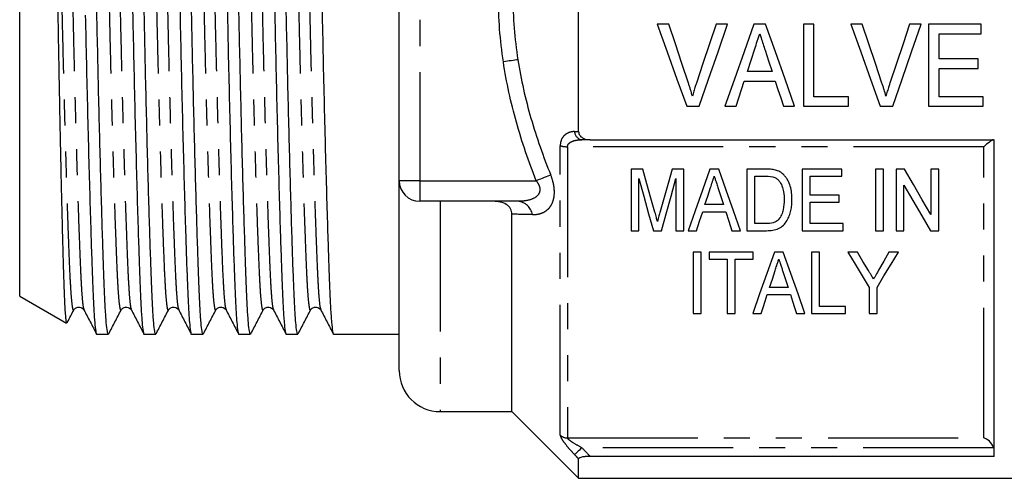
# Model space of a CAD drawing. Extents: x 167 to 240, y 87 to 264.
# Drawn here: x 167 to 215, y 183 to 205 of the extents above; entities that cross this region are included whole.
import ezdxf

# ---------------------------------------------------------------- set-up
doc = ezdxf.new("R2010")
doc.units = 0
doc.linetypes.add('PHANTOM', pattern=[12.7, 6.35, -1.27, 1.27, -1.27, 1.27, -1.27])
doc.layers.get('0').update_dxf_attribs({"linetype": 'CONTINUOUS'})

msp = doc.modelspace()

# ---------------------------------------------------------------- linework, layer by layer
at = {"color": 7, "linetype": 'CONTINUOUS'}
for p, q in [((185.609, 197.348), (185.609, 215.348)), ((194.359, 199.748), (194.359, 212.947)), ((167.109, 191.72), (167.109, 206.348)), ((198.751, 204.978), (198.192, 204.978)), ((201.617, 204.978), (201.058, 204.978)), ((203.475, 204.978), (202.9, 204.978)), ((205.828, 204.978), (205.315, 204.978)), ((205.315, 204.978), (205.315, 200.978)), ((205.828, 201.44), (205.828, 204.978)), ((208.187, 204.978), (207.628, 204.978)), ((211.053, 204.978), (210.494, 204.978)), ((213.981, 204.978), (211.417, 204.978)), ((211.417, 204.978), (211.417, 200.978)), ((213.981, 204.517), (213.981, 204.978)), ((211.93, 203.286), (211.93, 204.517)), ((211.93, 204.517), (213.981, 204.517)), ((213.828, 203.286), (211.93, 203.286)), ((213.828, 202.824), (213.828, 203.286)), ((203.788, 202.67), (202.585, 202.67)), ((211.93, 201.44), (211.93, 202.824)), ((211.93, 202.824), (213.828, 202.824)), ((202.434, 202.209), (203.939, 202.209)), ((207.52, 201.44), (205.828, 201.44)), ((207.52, 200.978), (207.52, 201.44)), ((214.084, 201.44), (211.93, 201.44)), ((214.084, 200.978), (214.084, 201.44)), ((199.627, 200.978), (200.235, 200.978)), ((201.487, 200.978), (202.033, 200.978)), ((204.34, 200.978), (204.887, 200.978)), ((205.315, 200.978), (207.52, 200.978)), ((209.063, 200.978), (209.671, 200.978)), ((211.417, 200.978), (214.084, 200.978)), ((194.922, 199.348), (214.609, 199.348)), ((214.609, 183.914), (214.609, 199.348)), ((197.486, 197.917), (196.911, 197.917)), ((196.911, 197.917), (196.911, 194.917)), ((199.488, 197.917), (198.914, 197.917)), ((199.488, 194.917), (199.488, 197.917)), ((201.185, 197.917), (200.754, 197.917)), ((203.479, 197.917), (202.565, 197.917)), ((202.565, 197.917), (202.565, 194.917)), ((207.181, 197.917), (205.257, 197.917)), ((205.257, 197.917), (205.257, 194.917)), ((207.181, 197.571), (207.181, 197.917)), ((208.834, 197.917), (208.834, 194.917)), ((209.219, 197.917), (208.834, 197.917)), ((209.219, 194.917), (209.219, 197.917)), ((209.834, 197.917), (209.834, 194.917)), ((210.241, 197.917), (209.834, 197.917)), ((211.911, 197.917), (211.527, 197.917)), ((211.527, 197.917), (211.527, 195.702)), ((211.911, 194.917), (211.911, 197.917)), ((185.609, 188.098), (185.609, 197.348)), ((197.296, 194.917), (197.296, 197.455)), ((199.104, 197.455), (199.104, 194.917)), ((202.95, 197.571), (203.486, 197.571)), ((202.95, 195.263), (202.95, 197.571)), ((205.642, 197.571), (207.181, 197.571)), ((205.642, 196.647), (205.642, 197.571)), ((201.166, 196.967), (201.42, 196.186)), ((210.219, 194.917), (210.219, 197.132)), ((191.4, 196.348), (186.609, 196.348)), ((207.065, 196.647), (205.642, 196.647)), ((207.065, 196.301), (207.065, 196.647)), ((201.42, 196.186), (200.518, 196.186)), ((205.642, 196.301), (207.065, 196.301)), ((205.642, 195.263), (205.642, 196.301)), ((191.109, 186.098), (191.109, 195.719)), ((200.405, 195.84), (201.533, 195.84)), ((196.911, 194.917), (197.296, 194.917)), ((198, 194.917), (198.399, 194.917)), ((199.104, 194.917), (199.488, 194.917)), ((199.694, 194.917), (200.104, 194.917)), ((201.834, 194.917), (202.244, 194.917)), ((202.565, 194.917), (203.522, 194.917)), ((203.494, 195.263), (202.95, 195.263)), ((205.257, 194.917), (207.257, 194.917)), ((207.257, 195.263), (205.642, 195.263)), ((207.257, 194.917), (207.257, 195.263)), ((208.834, 194.917), (209.219, 194.917)), ((209.834, 194.917), (210.219, 194.917)), ((211.505, 194.917), (211.911, 194.917)), ((199.944, 193.877), (199.944, 190.877)), ((200.329, 193.877), (199.944, 193.877)), ((200.329, 190.877), (200.329, 193.877)), ((200.714, 193.877), (200.714, 193.53)), ((202.868, 193.877), (200.714, 193.877)), ((200.714, 193.53), (201.598, 193.53)), ((201.598, 193.53), (201.598, 190.877)), ((201.983, 193.53), (202.868, 193.53)), ((201.983, 190.877), (201.983, 193.53)), ((202.868, 193.53), (202.868, 193.877)), ((204.334, 193.877), (203.902, 193.877)), ((206.098, 193.877), (205.714, 193.877)), ((205.714, 193.877), (205.714, 190.877)), ((206.098, 191.223), (206.098, 193.877)), ((207.946, 193.877), (207.483, 193.877)), ((209.944, 193.877), (209.482, 193.877)), ((204.569, 192.146), (203.666, 192.146)), ((208.521, 192.148), (208.521, 190.877)), ((208.906, 190.877), (208.906, 192.148)), ((167.109, 191.72), (169.385, 190.407)), ((203.553, 191.8), (204.682, 191.8)), ((207.368, 191.223), (206.098, 191.223)), ((207.368, 190.877), (207.368, 191.223)), ((199.944, 190.877), (200.329, 190.877)), ((201.598, 190.877), (201.983, 190.877)), ((202.843, 190.877), (203.252, 190.877)), ((204.983, 190.877), (205.393, 190.877)), ((205.714, 190.877), (207.368, 190.877)), ((208.521, 190.877), (208.906, 190.877)), ((170.868, 189.873), (171.433, 189.873)), ((173.177, 189.873), (173.742, 189.873)), ((175.486, 189.873), (176.051, 189.873)), ((177.795, 189.873), (178.36, 189.873)), ((180.104, 189.873), (180.669, 189.873)), ((182.413, 189.873), (185.609, 189.873)), ((187.609, 186.098), (191.109, 186.098)), ((191.109, 186.098), (194.359, 182.848)), ((214.609, 183.914), (194.922, 183.914)), ((194.359, 182.848), (194.359, 183.793)), ((194.359, 182.848), (223.209, 182.848))]:
    msp.add_line(p, q, dxfattribs=at)
at = {"color": 8, "linetype": 'PHANTOM'}
for p, q in [((186.609, 215.348), (186.609, 197.348)), ((193.463, 184.952), (193.463, 199.056)), ((214.109, 199.009), (193.816, 199.009)), ((193.816, 199.009), (193.816, 184.814)), ((214.109, 184.814), (214.109, 199.009)), ((186.609, 197.348), (185.609, 197.348)), ((186.609, 197.348), (192.292, 197.348)), ((186.609, 197.348), (186.609, 196.348)), ((187.609, 196.348), (187.609, 186.098)), ((193.816, 184.814), (214.109, 184.814)), ((214.584, 184.34), (194.513, 184.34))]:
    msp.add_line(p, q, dxfattribs=at)
at = {"color": 7, "linetype": 'CONTINUOUS', "flags": 128}
for points in [[(198.192, 204.978), (198.674, 203.634), (199.153, 202.3), (199.627, 200.978)], [(199.711, 202.111), (199.392, 203.062), (199.072, 204.018), (198.751, 204.978)], [(201.058, 204.978), (200.736, 204.018), (200.415, 203.062), (200.096, 202.111)], [(200.235, 200.978), (200.692, 202.3), (201.153, 203.634), (201.617, 204.978)], [(202.9, 204.978), (202.425, 203.634), (201.954, 202.3), (201.487, 200.978)], [(204.887, 200.978), (204.42, 202.3), (203.949, 203.634), (203.475, 204.978)], [(207.628, 204.978), (208.11, 203.634), (208.589, 202.3), (209.063, 200.978)], [(209.146, 202.111), (208.828, 203.062), (208.508, 204.018), (208.187, 204.978)], [(210.494, 204.978), (210.172, 204.018), (209.851, 203.062), (209.532, 202.111)], [(209.671, 200.978), (210.128, 202.3), (210.589, 203.634), (211.053, 204.978)], [(202.585, 202.67), (202.765, 203.225), (202.946, 203.781)], [(203.449, 203.711), (203.619, 203.19), (203.788, 202.67)], [(202.033, 200.978), (202.166, 201.387), (202.3, 201.797), (202.434, 202.209)], [(203.939, 202.209), (204.073, 201.797), (204.207, 201.387), (204.34, 200.978)], [(198.08, 195.812), (197.885, 196.502), (197.687, 197.204), (197.486, 197.917)], [(198.914, 197.917), (198.716, 197.217), (198.521, 196.527), (198.33, 195.848)], [(200.754, 197.917), (200.392, 196.893), (200.039, 195.892), (199.694, 194.917)], [(202.244, 194.917), (201.9, 195.892), (201.547, 196.893), (201.185, 197.917)], [(211.527, 195.702), (211.105, 196.428), (210.676, 197.166), (210.241, 197.917)], [(197.296, 197.455), (197.535, 196.592), (197.77, 195.745), (198, 194.917)], [(198.399, 194.917), (198.629, 195.745), (198.864, 196.592), (199.104, 197.455)], [(200.518, 196.186), (200.653, 196.6), (200.789, 197.019)], [(210.219, 197.132), (210.656, 196.38), (211.084, 195.641), (211.505, 194.917)], [(200.104, 194.917), (200.253, 195.375), (200.405, 195.84)], [(201.533, 195.84), (201.685, 195.375), (201.834, 194.917)], [(203.902, 193.877), (203.534, 192.833), (203.18, 191.832), (202.843, 190.877)], [(205.393, 190.877), (205.055, 191.832), (204.702, 192.833), (204.334, 193.877)], [(207.483, 193.877), (207.837, 193.287), (208.183, 192.711), (208.521, 192.148)], [(208.487, 192.976), (208.219, 193.422), (207.946, 193.877)], [(208.906, 192.148), (209.244, 192.711), (209.591, 193.287), (209.944, 193.877)], [(209.482, 193.877), (209.23, 193.432), (208.982, 192.994)], [(203.666, 192.146), (203.801, 192.559), (203.937, 192.979)], [(204.315, 192.926), (204.443, 192.533), (204.569, 192.146)], [(203.252, 190.877), (203.351, 191.179), (203.451, 191.487), (203.553, 191.8)], [(204.682, 191.8), (204.784, 191.487), (204.884, 191.179), (204.983, 190.877)]]:
    msp.add_lwpolyline(points, dxfattribs=at)
at = {"color": 8, "linetype": 'PHANTOM', "flags": 128}
for points in [[(191.395, 203.249), (191.323, 203.238), (191.245, 203.227), (191.161, 203.214), (191.072, 203.201), (190.979, 203.187), (190.884, 203.172), (190.787, 203.158), (190.688, 203.143)], [(193, 197.626), (192.93, 197.599), (192.854, 197.569), (192.77, 197.536), (192.682, 197.501), (192.588, 197.464), (192.492, 197.426), (192.393, 197.387), (192.292, 197.348)], [(194.513, 184.34), (194.452, 184.282), (194.392, 184.224), (194.336, 184.171), (194.285, 184.122), (194.241, 184.079), (194.205, 184.044), (194.177, 184.018), (194.16, 184.001)]]:
    msp.add_lwpolyline(points, dxfattribs=at)
at = {"color": 8, "linetype": 'PHANTOM'}
for centre, radius, start, end in [((194.575, 199.758), 0.415, 181.4367, 261.5301), ((193.797, 200.211), 1.202, 253.856, 270.9227), ((191.323, 195.553), 0.798, 10.7411, 84.4557), ((193.814, 185.328), 0.514, 226.9321, 270.2505)]:
    msp.add_arc(centre, radius, start, end, dxfattribs=at)
at = {"color": 7, "linetype": 'CONTINUOUS'}
for centre, radius in [((186.609, 197.348), 1), ((187.609, 188.098), 2)]:
    msp.add_arc(centre, radius, 180, 270, dxfattribs=at)
for points, knots in [([(171.433, 189.874), (171.416, 189.901), (171.382, 189.956), (171.332, 190.402), (171.284, 191.094), (171.241, 192.031), (171.197, 193.2), (171.15, 194.605), (171.1, 196.239), (171.048, 198.067), (170.997, 200.043), (170.947, 202.111), (170.899, 204.217), (170.856, 206.326), (170.812, 208.436), (170.765, 210.543), (170.715, 212.613), (170.663, 214.591), (170.612, 216.422), (170.562, 218.06), (170.515, 219.47), (170.471, 220.643), (170.427, 221.585), (170.38, 222.283), (170.34, 222.639), (170.316, 222.739), (170.309, 222.768)], [0, 0, 0, 0, 0.043294, 0.08662, 0.12919, 0.170677, 0.212163, 0.254734, 0.298059, 0.341772, 0.385485, 0.428811, 0.471382, 0.512868, 0.554354, 0.596925, 0.640251, 0.683964, 0.727676, 0.771002, 0.813573, 0.855059, 0.896546, 0.939116, 0.982442, 1, 1, 1, 1]), ([(172.022, 222.821), (172.039, 222.794), (172.073, 222.739), (172.123, 222.293), (172.17, 221.602), (172.214, 220.664), (172.258, 219.496), (172.305, 218.09), (172.355, 216.456), (172.406, 214.628), (172.458, 212.653), (172.508, 210.584), (172.555, 208.479), (172.591, 206.75), (172.628, 204.954), (172.669, 203.061), (172.723, 200.744), (172.78, 198.517), (172.837, 196.458), (172.891, 194.687), (172.94, 193.226), (172.984, 192.052), (173.027, 191.112), (173.075, 190.404), (173.125, 189.996), (173.159, 189.825), (173.176, 189.874), (173.177, 189.874)], [0, 0, 0, 0, 0.0421748, 0.08438, 0.1258499, 0.1662637, 0.2066774, 0.2481474, 0.2903526, 0.3329352, 0.3755179, 0.4177231, 0.459193, 0.4996068, 0.5179171, 0.5633527, 0.6098687, 0.6569949, 0.7042228, 0.7510369, 0.7925068, 0.8329206, 0.8733343, 0.9148042, 0.9570094, 0.9995921, 1, 1, 1, 1]), ([(173.742, 189.874), (173.725, 189.901), (173.691, 189.956), (173.641, 190.402), (173.593, 191.094), (173.55, 192.031), (173.506, 193.2), (173.459, 194.605), (173.409, 196.239), (173.357, 198.067), (173.306, 200.043), (173.256, 202.111), (173.208, 204.217), (173.165, 206.326), (173.121, 208.436), (173.074, 210.543), (173.024, 212.613), (172.972, 214.591), (172.921, 216.422), (172.871, 218.06), (172.824, 219.47), (172.78, 220.644), (172.736, 221.583), (172.689, 222.291), (172.639, 222.7), (172.605, 222.871), (172.587, 222.822), (172.587, 222.821)], [0, 0, 0, 0, 0.042174, 0.084378, 0.125846, 0.166259, 0.206671, 0.24814, 0.290344, 0.332925, 0.375507, 0.417711, 0.45918, 0.499592, 0.540005, 0.581473, 0.623677, 0.666259, 0.70884, 0.751044, 0.792513, 0.832925, 0.873338, 0.914807, 0.957011, 0.999592, 1, 1, 1, 1]), ([(174.331, 222.821), (174.348, 222.794), (174.382, 222.739), (174.432, 222.293), (174.479, 221.602), (174.523, 220.664), (174.567, 219.496), (174.614, 218.09), (174.664, 216.456), (174.715, 214.628), (174.767, 212.653), (174.817, 210.584), (174.864, 208.479), (174.9, 206.75), (174.937, 204.954), (174.978, 203.061), (175.032, 200.744), (175.089, 198.517), (175.146, 196.458), (175.2, 194.687), (175.249, 193.226), (175.293, 192.052), (175.336, 191.112), (175.384, 190.404), (175.434, 189.996), (175.468, 189.825), (175.485, 189.874), (175.486, 189.874)], [0, 0, 0, 0, 0.042175, 0.08438, 0.12585, 0.166264, 0.206677, 0.248147, 0.290353, 0.332935, 0.375518, 0.417723, 0.459193, 0.499607, 0.517917, 0.563353, 0.609869, 0.656995, 0.704223, 0.751037, 0.792507, 0.832921, 0.873334, 0.914804, 0.957009, 0.999592, 1, 1, 1, 1]), ([(176.051, 189.874), (176.034, 189.901), (176, 189.956), (175.95, 190.402), (175.902, 191.094), (175.859, 192.031), (175.815, 193.2), (175.768, 194.605), (175.718, 196.239), (175.666, 198.067), (175.615, 200.043), (175.565, 202.111), (175.517, 204.217), (175.474, 206.326), (175.43, 208.436), (175.383, 210.543), (175.333, 212.613), (175.281, 214.591), (175.23, 216.422), (175.18, 218.06), (175.133, 219.47), (175.089, 220.644), (175.045, 221.583), (174.998, 222.291), (174.948, 222.7), (174.914, 222.871), (174.896, 222.822), (174.896, 222.821)], [0, 0, 0, 0, 0.042174, 0.084378, 0.125846, 0.166259, 0.206671, 0.24814, 0.290344, 0.332925, 0.375507, 0.417711, 0.45918, 0.499592, 0.540005, 0.581473, 0.623677, 0.666259, 0.70884, 0.751044, 0.792513, 0.832925, 0.873338, 0.914807, 0.957011, 0.999592, 1, 1, 1, 1]), ([(176.64, 222.821), (176.657, 222.794), (176.691, 222.739), (176.741, 222.293), (176.788, 221.602), (176.832, 220.664), (176.876, 219.496), (176.923, 218.09), (176.973, 216.456), (177.024, 214.628), (177.076, 212.653), (177.126, 210.584), (177.173, 208.479), (177.209, 206.75), (177.246, 204.954), (177.287, 203.061), (177.341, 200.744), (177.398, 198.517), (177.455, 196.458), (177.509, 194.687), (177.558, 193.226), (177.602, 192.052), (177.645, 191.112), (177.693, 190.404), (177.743, 189.996), (177.777, 189.825), (177.794, 189.874), (177.795, 189.874)], [0, 0, 0, 0, 0.042175, 0.08438, 0.12585, 0.166264, 0.206677, 0.248147, 0.290353, 0.332935, 0.375518, 0.417723, 0.459193, 0.499607, 0.517917, 0.563353, 0.609869, 0.656995, 0.704223, 0.751037, 0.792507, 0.832921, 0.873334, 0.914804, 0.957009, 0.999592, 1, 1, 1, 1]), ([(178.36, 189.874), (178.343, 189.901), (178.309, 189.956), (178.259, 190.402), (178.211, 191.094), (178.168, 192.031), (178.124, 193.2), (178.077, 194.605), (178.027, 196.239), (177.975, 198.067), (177.924, 200.043), (177.874, 202.111), (177.826, 204.217), (177.783, 206.326), (177.739, 208.436), (177.692, 210.543), (177.642, 212.613), (177.59, 214.591), (177.539, 216.422), (177.489, 218.06), (177.442, 219.47), (177.398, 220.644), (177.354, 221.583), (177.307, 222.291), (177.257, 222.7), (177.222, 222.871), (177.205, 222.822), (177.205, 222.821)], [0, 0, 0, 0, 0.042174, 0.084378, 0.125846, 0.166259, 0.206671, 0.24814, 0.290344, 0.332925, 0.375507, 0.417711, 0.45918, 0.499592, 0.540005, 0.581473, 0.623677, 0.666259, 0.70884, 0.751044, 0.792513, 0.832925, 0.873338, 0.914807, 0.957011, 0.999592, 1, 1, 1, 1]), ([(178.949, 222.821), (178.966, 222.794), (179, 222.739), (179.05, 222.293), (179.097, 221.602), (179.141, 220.664), (179.185, 219.496), (179.232, 218.09), (179.282, 216.456), (179.333, 214.628), (179.385, 212.653), (179.435, 210.584), (179.482, 208.479), (179.518, 206.75), (179.555, 204.954), (179.596, 203.061), (179.65, 200.744), (179.707, 198.517), (179.764, 196.458), (179.818, 194.687), (179.867, 193.226), (179.911, 192.052), (179.954, 191.112), (180.002, 190.404), (180.052, 189.996), (180.086, 189.825), (180.103, 189.874), (180.104, 189.874)], [0, 0, 0, 0, 0.042175, 0.08438, 0.12585, 0.166264, 0.206677, 0.248147, 0.290353, 0.332935, 0.375518, 0.417723, 0.459193, 0.499607, 0.517917, 0.563353, 0.609869, 0.656995, 0.704223, 0.751037, 0.792507, 0.832921, 0.873334, 0.914804, 0.957009, 0.999592, 1, 1, 1, 1]), ([(180.669, 189.874), (180.652, 189.901), (180.618, 189.956), (180.568, 190.402), (180.52, 191.094), (180.477, 192.031), (180.433, 193.2), (180.386, 194.605), (180.336, 196.239), (180.284, 198.067), (180.233, 200.043), (180.183, 202.111), (180.135, 204.217), (180.092, 206.326), (180.048, 208.436), (180.001, 210.543), (179.951, 212.613), (179.899, 214.591), (179.848, 216.422), (179.798, 218.06), (179.751, 219.47), (179.707, 220.644), (179.663, 221.583), (179.616, 222.291), (179.566, 222.7), (179.532, 222.871), (179.514, 222.822), (179.514, 222.821)], [0, 0, 0, 0, 0.0421736, 0.0843776, 0.1258462, 0.1662588, 0.2066714, 0.2481401, 0.290344, 0.3329255, 0.3755069, 0.4177109, 0.4591796, 0.4995921, 0.5400047, 0.5814734, 0.6236774, 0.6662588, 0.7088403, 0.7510442, 0.7925129, 0.8329255, 0.873338, 0.9148067, 0.9570107, 0.9995921, 1, 1, 1, 1]), ([(181.258, 222.821), (181.275, 222.794), (181.309, 222.739), (181.359, 222.293), (181.406, 221.602), (181.45, 220.664), (181.494, 219.496), (181.541, 218.09), (181.591, 216.456), (181.642, 214.628), (181.694, 212.653), (181.744, 210.584), (181.791, 208.479), (181.827, 206.75), (181.864, 204.954), (181.905, 203.061), (181.959, 200.744), (182.016, 198.517), (182.073, 196.458), (182.127, 194.687), (182.176, 193.226), (182.22, 192.052), (182.263, 191.112), (182.311, 190.404), (182.361, 189.996), (182.395, 189.825), (182.412, 189.874), (182.413, 189.874)], [0, 0, 0, 0, 0.0421748, 0.08438, 0.1258499, 0.1662637, 0.2066774, 0.2481474, 0.2903526, 0.3329352, 0.3755179, 0.4177231, 0.459193, 0.4996068, 0.5179171, 0.5633527, 0.6098687, 0.6569949, 0.7042228, 0.7510369, 0.7925068, 0.8329206, 0.8733343, 0.9148042, 0.9570094, 0.9995921, 1, 1, 1, 1]), ([(168.523, 221.731), (168.529, 221.733), (168.55, 221.737), (168.586, 221.36), (168.623, 220.731), (168.651, 220.013), (168.672, 219.361), (168.695, 218.61), (168.718, 217.77), (168.742, 216.854), (168.767, 215.863), (168.792, 214.793), (168.817, 213.66), (168.842, 212.484), (168.866, 211.263), (168.89, 209.993), (168.914, 208.696), (168.937, 207.394), (168.958, 206.084), (168.98, 204.762), (169.004, 203.447), (169.027, 202.162), (169.051, 200.902), (169.076, 199.667), (169.101, 198.477), (169.126, 197.351), (169.151, 196.285), (169.175, 195.279), (169.199, 194.352), (169.222, 193.518), (169.244, 192.773), (169.266, 192.116), (169.289, 191.559), (169.312, 191.11), (169.336, 190.763), (169.361, 190.534), (169.381, 190.401), (169.394, 190.422), (169.398, 190.429)], [0, 0, 0, 0, 0.018768, 0.067327, 0.11707, 0.143476, 0.169882, 0.197043, 0.224205, 0.250803, 0.277401, 0.304766, 0.33213, 0.358829, 0.385528, 0.413002, 0.440476, 0.467175, 0.493873, 0.521339, 0.548804, 0.57566, 0.602515, 0.630143, 0.657771, 0.684761, 0.711752, 0.739527, 0.767302, 0.794292, 0.821283, 0.849052, 0.876822, 0.903935, 0.931049, 0.95894, 0.986831, 1, 1, 1, 1]), ([(170.309, 205.422), (170.326, 204.641), (170.36, 203.061), (170.415, 200.744), (170.471, 198.517), (170.528, 196.458), (170.582, 194.687), (170.631, 193.226), (170.675, 192.052), (170.718, 191.112), (170.766, 190.404), (170.816, 189.996), (170.85, 189.825), (170.867, 189.874), (170.868, 189.874)], [0, 0, 0, 0, 0.094249, 0.190738, 0.288494, 0.38646, 0.483568, 0.56959, 0.653422, 0.737253, 0.823276, 0.910823, 0.999154, 1, 1, 1, 1]), ([(202.946, 203.781), (202.986, 203.903), (203.026, 204.026), (203.067, 204.148), (203.087, 204.21), (203.107, 204.271), (203.127, 204.332), (203.147, 204.394), (203.167, 204.455), (203.187, 204.517)], [0, 0, 0, 0, 0.000388438, 0.000388438, 0.000388438, 0.0005826924, 0.0005826924, 0.0005826924, 0.0007769577, 0.0007769577, 0.0007769577, 0.0007769577]), ([(203.187, 204.517), (203.208, 204.449), (203.231, 204.382), (203.252, 204.315), (203.285, 204.214), (203.318, 204.114), (203.351, 204.013), (203.384, 203.913), (203.416, 203.812), (203.449, 203.711)], [0, 0, 0, 0, 0.0002126175, 0.0002126175, 0.0002126175, 0.0005315921, 0.0005315921, 0.0005315921, 0.000850615, 0.000850615, 0.000850615, 0.000850615]), ([(199.904, 201.465), (199.876, 201.574), (199.846, 201.682), (199.814, 201.789), (199.797, 201.843), (199.781, 201.897), (199.764, 201.951), (199.746, 202.004), (199.728, 202.058), (199.711, 202.111)], [0, 0, 0, 0, 0.0003429609, 0.0003429609, 0.0003429609, 0.0005146474, 0.0005146474, 0.0005146474, 0.0006863939, 0.0006863939, 0.0006863939, 0.0006863939]), ([(200.096, 202.111), (200.078, 202.058), (200.061, 202.004), (200.044, 201.951), (200.018, 201.871), (199.993, 201.79), (199.97, 201.709), (199.948, 201.628), (199.926, 201.547), (199.904, 201.465)], [0, 0, 0, 0, 0.0001713207, 0.0001713207, 0.0001713207, 0.0004284563, 0.0004284563, 0.0004284563, 0.0006858237, 0.0006858237, 0.0006858237, 0.0006858237]), ([(209.34, 201.465), (209.312, 201.574), (209.282, 201.682), (209.25, 201.789), (209.233, 201.843), (209.217, 201.897), (209.2, 201.951), (209.182, 202.004), (209.164, 202.058), (209.146, 202.111)], [0, 0, 0, 0, 0.0003429609, 0.0003429609, 0.0003429609, 0.0005146474, 0.0005146474, 0.0005146474, 0.0006863939, 0.0006863939, 0.0006863939, 0.0006863939]), ([(209.532, 202.111), (209.514, 202.058), (209.497, 202.004), (209.48, 201.951), (209.454, 201.871), (209.429, 201.79), (209.406, 201.709), (209.383, 201.628), (209.362, 201.547), (209.34, 201.465)], [0, 0, 0, 0, 0.0001713207, 0.0001713207, 0.0001713207, 0.0004284563, 0.0004284563, 0.0004284563, 0.0006858237, 0.0006858237, 0.0006858237, 0.0006858237]), ([(194.359, 199.748), (194.359, 199.685), (194.378, 199.623), (194.445, 199.517), (194.494, 199.473), (194.66, 199.373), (194.792, 199.348), (194.922, 199.348)], [0, 0, 0, 0, 0.25, 0.25, 0.5, 0.5, 1, 1, 1, 1]), ([(214.584, 199.348), (214.544, 199.348), (214.467, 199.302), (214.296, 199.176), (214.203, 199.096), (214.109, 199.009)], [0, 0, 0, 0, 0.5, 0.5, 1, 1, 1, 1]), ([(203.951, 197.873), (203.913, 197.883), (203.874, 197.891), (203.834, 197.897), (203.795, 197.902), (203.756, 197.906), (203.716, 197.909), (203.677, 197.912), (203.637, 197.914), (203.598, 197.915), (203.558, 197.916), (203.518, 197.917), (203.479, 197.917)], [0, 0, 0, 0, 0.0001190949, 0.0001190949, 0.0001190949, 0.0002379493, 0.0002379493, 0.0002379493, 0.000356539, 0.000356539, 0.000356539, 0.0004753425, 0.0004753425, 0.0004753425, 0.0004753425]), ([(204.34, 197.659), (204.312, 197.683), (204.285, 197.708), (204.226, 197.753), (204.194, 197.773), (204.129, 197.809), (204.094, 197.825), (204.024, 197.852), (203.987, 197.863), (203.951, 197.873)], [0, 0, 0, 0, 0.25, 0.25, 0.5, 0.5, 0.75, 0.75, 1, 1, 1, 1]), ([(200.789, 197.019), (200.819, 197.11), (200.849, 197.202), (200.879, 197.294), (200.894, 197.34), (200.909, 197.386), (200.924, 197.432), (200.939, 197.478), (200.954, 197.524), (200.969, 197.571)], [0, 0, 0, 0, 0.00031388, 0.00031388, 0.00031388, 0.0004708405, 0.0004708405, 0.0004708405, 0.0006278072, 0.0006278072, 0.0006278072, 0.0006278072]), ([(200.969, 197.571), (200.985, 197.52), (201.002, 197.469), (201.018, 197.419), (201.043, 197.343), (201.068, 197.268), (201.092, 197.192), (201.117, 197.117), (201.141, 197.042), (201.166, 196.967)], [0, 0, 0, 0, 0.0001718769, 0.0001718769, 0.0001718769, 0.0004297189, 0.0004297189, 0.0004297189, 0.0006875896, 0.0006875896, 0.0006875896, 0.0006875896]), ([(203.922, 197.509), (203.971, 197.484), (204.016, 197.456), (204.094, 197.385), (204.129, 197.344), (204.22, 197.218), (204.267, 197.125), (204.359, 196.838), (204.372, 196.637), (204.373, 196.44)], [0, 0, 0, 0, 0.125, 0.125, 0.25, 0.25, 0.5, 0.5, 1, 1, 1, 1]), ([(204.757, 196.433), (204.755, 196.541), (204.752, 196.65), (204.726, 196.866), (204.705, 196.975), (204.643, 197.185), (204.604, 197.288), (204.521, 197.436), (204.49, 197.484), (204.42, 197.575), (204.381, 197.618), (204.34, 197.659)], [0, 0, 0, 0, 0.25, 0.25, 0.5, 0.5, 0.75, 0.75, 0.875, 0.875, 1, 1, 1, 1]), ([(191.109, 195.719), (191.109, 195.812), (191.086, 195.905), (190.989, 196.071), (190.914, 196.143), (190.736, 196.253), (190.635, 196.29), (190.424, 196.338), (190.316, 196.348), (190.207, 196.348)], [0, 0, 0, 0, 0.25, 0.25, 0.5, 0.5, 0.75, 0.75, 1, 1, 1, 1]), ([(203.522, 194.917), (203.622, 194.918), (203.722, 194.923), (203.916, 194.956), (204.014, 194.983), (204.192, 195.063), (204.273, 195.118), (204.407, 195.248), (204.463, 195.322), (204.56, 195.477), (204.597, 195.559), (204.659, 195.726), (204.684, 195.812), (204.724, 195.987), (204.737, 196.075), (204.754, 196.253), (204.756, 196.343), (204.757, 196.433)], [0, 0, 0, 0, 0.125, 0.125, 0.25, 0.25, 0.375, 0.375, 0.5, 0.5, 0.625, 0.625, 0.75, 0.75, 0.875, 0.875, 1, 1, 1, 1]), ([(204.373, 196.44), (204.371, 196.27), (204.362, 196.101), (204.307, 195.854), (204.282, 195.773), (204.233, 195.656), (204.214, 195.617), (204.171, 195.544), (204.145, 195.509), (204.119, 195.475)], [0, 0, 0, 0, 0.5, 0.5, 0.75, 0.75, 0.875, 0.875, 1, 1, 1, 1]), ([(198.33, 195.848), (198.309, 195.777), (198.29, 195.706), (198.271, 195.635), (198.259, 195.591), (198.247, 195.547), (198.235, 195.503), (198.222, 195.459), (198.211, 195.415), (198.2, 195.371)], [0, 0, 0, 0, 0.0002469889, 0.0002469889, 0.0002469889, 0.0004014688, 0.0004014688, 0.0004014688, 0.0005559685, 0.0005559685, 0.0005559685, 0.0005559685]), ([(198.2, 195.371), (198.183, 195.436), (198.165, 195.501), (198.148, 195.566), (198.137, 195.607), (198.125, 195.648), (198.114, 195.689), (198.103, 195.73), (198.092, 195.771), (198.08, 195.812)], [0, 0, 0, 0, 0.0002282555, 0.0002282555, 0.0002282555, 0.0003711504, 0.0003711504, 0.0003711504, 0.0005140456, 0.0005140456, 0.0005140456, 0.0005140456]), ([(204.119, 195.475), (204.082, 195.435), (204.042, 195.398), (203.947, 195.341), (203.894, 195.317), (203.729, 195.27), (203.611, 195.265), (203.494, 195.263)], [0, 0, 0, 0, 0.25, 0.25, 0.5, 0.5, 1, 1, 1, 1]), ([(203.937, 192.979), (203.962, 193.054), (203.987, 193.13), (204.012, 193.207), (204.029, 193.26), (204.047, 193.314), (204.065, 193.368), (204.082, 193.422), (204.1, 193.476), (204.118, 193.53)], [0, 0, 0, 0, 0.0002902027, 0.0002902027, 0.0002902027, 0.0004942604, 0.0004942604, 0.0004942604, 0.0006983326, 0.0006983326, 0.0006983326, 0.0006983326]), ([(204.118, 193.53), (204.145, 193.446), (204.172, 193.362), (204.2, 193.278), (204.219, 193.219), (204.238, 193.16), (204.258, 193.102), (204.277, 193.043), (204.296, 192.985), (204.315, 192.926)], [0, 0, 0, 0, 0.0003176751, 0.0003176751, 0.0003176751, 0.0005414115, 0.0005414115, 0.0005414115, 0.0007651686, 0.0007651686, 0.0007651686, 0.0007651686]), ([(208.737, 192.56), (208.702, 192.618), (208.667, 192.676), (208.632, 192.735), (208.608, 192.775), (208.584, 192.815), (208.56, 192.855), (208.536, 192.895), (208.511, 192.935), (208.487, 192.976)], [0, 0, 0, 0, 0.0002422071, 0.0002422071, 0.0002422071, 0.0004083814, 0.0004083814, 0.0004083814, 0.0005745619, 0.0005745619, 0.0005745619, 0.0005745619]), ([(208.982, 192.994), (208.947, 192.933), (208.913, 192.872), (208.879, 192.811), (208.855, 192.769), (208.831, 192.727), (208.808, 192.685), (208.784, 192.644), (208.76, 192.602), (208.737, 192.56)], [0, 0, 0, 0, 0.0002489552, 0.0002489552, 0.0002489552, 0.0004209523, 0.0004209523, 0.0004209523, 0.0005929564, 0.0005929564, 0.0005929564, 0.0005929564]), ([(169.424, 190.433), (169.431, 190.445), (169.538, 190.651), (169.646, 190.858), (169.747, 191.052)], [0, 0, 0, 0, 0.058646, 1, 1, 1, 1]), ([(169.748, 191.054), (169.778, 191.095), (169.836, 191.177), (170.095, 191.223), (170.185, 191.12), (170.243, 191.054)], [0, 0, 0, 0, 0.27273, 0.534896, 1, 1, 1, 1]), ([(170.244, 191.053), (170.345, 190.858), (170.548, 190.47), (170.75, 190.082), (170.851, 189.888)], [0, 0, 0, 0, 0.499976, 1, 1, 1, 1]), ([(171.449, 189.887), (171.55, 190.081), (171.752, 190.469), (171.955, 190.858), (172.056, 191.052)], [0, 0, 0, 0, 0.500024, 1, 1, 1, 1]), ([(172.057, 191.054), (172.087, 191.095), (172.145, 191.177), (172.404, 191.223), (172.494, 191.12), (172.552, 191.054)], [0, 0, 0, 0, 0.272729, 0.534897, 1, 1, 1, 1]), ([(172.553, 191.053), (172.654, 190.858), (172.857, 190.47), (173.059, 190.082), (173.16, 189.888)], [0, 0, 0, 0, 0.499975, 1, 1, 1, 1]), ([(173.758, 189.887), (173.859, 190.081), (174.061, 190.469), (174.264, 190.858), (174.365, 191.052)], [0, 0, 0, 0, 0.500024, 1, 1, 1, 1]), ([(174.366, 191.054), (174.396, 191.095), (174.454, 191.177), (174.713, 191.223), (174.803, 191.12), (174.861, 191.054)], [0, 0, 0, 0, 0.272729, 0.534896, 1, 1, 1, 1]), ([(174.862, 191.053), (174.963, 190.858), (175.166, 190.47), (175.368, 190.082), (175.469, 189.888)], [0, 0, 0, 0, 0.499975, 1, 1, 1, 1]), ([(176.067, 189.887), (176.168, 190.081), (176.37, 190.469), (176.573, 190.858), (176.674, 191.052)], [0, 0, 0, 0, 0.500024, 1, 1, 1, 1]), ([(176.675, 191.054), (176.705, 191.095), (176.763, 191.177), (177.022, 191.223), (177.112, 191.12), (177.17, 191.054)], [0, 0, 0, 0, 0.272729, 0.534896, 1, 1, 1, 1]), ([(177.171, 191.053), (177.272, 190.858), (177.475, 190.47), (177.677, 190.082), (177.778, 189.888)], [0, 0, 0, 0, 0.499975, 1, 1, 1, 1]), ([(178.376, 189.887), (178.477, 190.081), (178.679, 190.469), (178.882, 190.858), (178.983, 191.052)], [0, 0, 0, 0, 0.500024, 1, 1, 1, 1]), ([(178.984, 191.054), (179.014, 191.095), (179.072, 191.177), (179.331, 191.223), (179.421, 191.12), (179.479, 191.054)], [0, 0, 0, 0, 0.272729, 0.534896, 1, 1, 1, 1]), ([(179.48, 191.053), (179.581, 190.858), (179.784, 190.47), (179.986, 190.082), (180.087, 189.888)], [0, 0, 0, 0, 0.499975, 1, 1, 1, 1]), ([(180.685, 189.887), (180.786, 190.081), (180.988, 190.469), (181.191, 190.858), (181.292, 191.052)], [0, 0, 0, 0, 0.500024, 1, 1, 1, 1]), ([(181.293, 191.054), (181.323, 191.095), (181.381, 191.177), (181.64, 191.223), (181.73, 191.12), (181.788, 191.054)], [0, 0, 0, 0, 0.272729, 0.534896, 1, 1, 1, 1]), ([(181.789, 191.053), (181.89, 190.858), (182.093, 190.47), (182.295, 190.082), (182.396, 189.888)], [0, 0, 0, 0, 0.499975, 1, 1, 1, 1]), ([(214.584, 184.34), (214.544, 184.468), (214.467, 184.573), (214.296, 184.731), (214.203, 184.784), (214.109, 184.814)], [0, 0, 0, 0, 0.5, 0.5, 1, 1, 1, 1]), ([(194.922, 183.914), (194.857, 183.914), (194.793, 183.912), (194.667, 183.903), (194.605, 183.896), (194.494, 183.876), (194.445, 183.862), (194.378, 183.83), (194.359, 183.812), (194.359, 183.793)], [0, 0, 0, 0, 0.25, 0.25, 0.5, 0.5, 0.75, 0.75, 1, 1, 1, 1])]:
    msp.add_open_spline(points, degree=3, knots=knots, dxfattribs=at)
at = {"color": 8, "linetype": 'PHANTOM'}
for points, knots in [([(168.592, 221.613), (168.604, 221.593), (168.632, 221.543), (168.676, 221.157), (168.724, 220.515), (168.768, 219.64), (168.811, 218.551), (168.859, 217.242), (168.909, 215.721), (168.96, 214.021), (169.011, 212.183), (169.061, 210.259), (169.109, 208.302), (169.152, 206.341), (169.196, 204.38), (169.243, 202.423), (169.293, 200.5), (169.345, 198.663), (169.396, 196.964), (169.446, 195.444), (169.494, 194.136), (169.537, 193.048), (169.581, 192.178), (169.628, 191.526), (169.678, 191.138), (169.718, 190.989), (169.741, 191.063), (169.747, 191.082)], [0, 0, 0, 0, 0.028341, 0.070545, 0.112013, 0.152426, 0.192838, 0.234307, 0.276511, 0.319092, 0.361674, 0.403878, 0.445347, 0.485759, 0.526171, 0.56764, 0.609844, 0.652426, 0.695007, 0.737211, 0.77868, 0.819092, 0.859505, 0.900973, 0.943177, 0.985759, 1, 1, 1, 1]), ([(169.09, 221.612), (169.095, 221.631), (169.118, 221.706), (169.158, 221.557), (169.208, 221.17), (169.256, 220.518), (169.3, 219.647), (169.343, 218.559), (169.391, 217.251), (169.441, 215.732), (169.492, 214.032), (169.543, 212.195), (169.593, 210.272), (169.641, 208.315), (169.684, 206.354), (169.728, 204.393), (169.776, 202.436), (169.825, 200.512), (169.877, 198.675), (169.928, 196.974), (169.978, 195.453), (170.026, 194.144), (170.069, 193.055), (170.113, 192.18), (170.16, 191.539), (170.204, 191.153), (170.233, 191.103), (170.244, 191.083)], [0, 0, 0, 0, 0.0146088, 0.0571904, 0.0993944, 0.1408631, 0.1812755, 0.2216878, 0.2631565, 0.3053605, 0.3479421, 0.3905237, 0.4327278, 0.4741964, 0.5146088, 0.5550212, 0.5964898, 0.6386939, 0.6812755, 0.7238571, 0.7660611, 0.8075298, 0.8479421, 0.8883545, 0.9298232, 0.9720272, 1, 1, 1, 1]), ([(170.901, 221.613), (170.913, 221.593), (170.941, 221.543), (170.985, 221.157), (171.033, 220.515), (171.077, 219.64), (171.12, 218.551), (171.168, 217.242), (171.218, 215.721), (171.269, 214.021), (171.32, 212.183), (171.37, 210.259), (171.418, 208.302), (171.461, 206.341), (171.505, 204.38), (171.552, 202.423), (171.602, 200.5), (171.654, 198.663), (171.705, 196.964), (171.755, 195.444), (171.803, 194.136), (171.846, 193.048), (171.89, 192.178), (171.937, 191.526), (171.987, 191.138), (172.027, 190.989), (172.05, 191.063), (172.056, 191.082)], [0, 0, 0, 0, 0.0283406, 0.0705447, 0.1120133, 0.1524257, 0.1928381, 0.2343067, 0.2765108, 0.3190924, 0.361674, 0.403878, 0.4453467, 0.485759, 0.5261714, 0.5676401, 0.6098441, 0.6524257, 0.6950073, 0.7372113, 0.77868, 0.8190924, 0.8595047, 0.9009734, 0.9431774, 0.985759, 1, 1, 1, 1]), ([(171.399, 221.612), (171.404, 221.631), (171.427, 221.706), (171.467, 221.557), (171.517, 221.17), (171.565, 220.518), (171.609, 219.647), (171.652, 218.559), (171.7, 217.251), (171.75, 215.732), (171.801, 214.032), (171.852, 212.195), (171.902, 210.272), (171.95, 208.315), (171.993, 206.354), (172.037, 204.393), (172.085, 202.436), (172.134, 200.512), (172.186, 198.675), (172.237, 196.974), (172.287, 195.453), (172.335, 194.144), (172.378, 193.055), (172.422, 192.18), (172.469, 191.539), (172.513, 191.153), (172.542, 191.103), (172.553, 191.083)], [0, 0, 0, 0, 0.014609, 0.05719, 0.099394, 0.140863, 0.181275, 0.221688, 0.263157, 0.305361, 0.347942, 0.390524, 0.432728, 0.474196, 0.514609, 0.555021, 0.59649, 0.638694, 0.681275, 0.723857, 0.766061, 0.80753, 0.847942, 0.888355, 0.929823, 0.972027, 1, 1, 1, 1]), ([(173.21, 221.613), (173.222, 221.593), (173.25, 221.543), (173.294, 221.157), (173.342, 220.515), (173.386, 219.64), (173.429, 218.551), (173.477, 217.242), (173.527, 215.721), (173.578, 214.021), (173.629, 212.183), (173.679, 210.259), (173.727, 208.302), (173.77, 206.341), (173.814, 204.38), (173.861, 202.423), (173.911, 200.5), (173.963, 198.663), (174.014, 196.964), (174.064, 195.444), (174.112, 194.136), (174.155, 193.048), (174.199, 192.178), (174.246, 191.526), (174.296, 191.138), (174.336, 190.989), (174.359, 191.063), (174.365, 191.082)], [0, 0, 0, 0, 0.028341, 0.070545, 0.112013, 0.152426, 0.192838, 0.234307, 0.276511, 0.319092, 0.361674, 0.403878, 0.445347, 0.485759, 0.526171, 0.56764, 0.609844, 0.652426, 0.695007, 0.737211, 0.77868, 0.819092, 0.859505, 0.900973, 0.943177, 0.985759, 1, 1, 1, 1]), ([(173.708, 221.612), (173.713, 221.631), (173.736, 221.706), (173.777, 221.557), (173.826, 221.17), (173.874, 220.518), (173.918, 219.647), (173.961, 218.559), (174.009, 217.251), (174.059, 215.732), (174.11, 214.032), (174.161, 212.195), (174.211, 210.272), (174.259, 208.315), (174.302, 206.354), (174.346, 204.393), (174.394, 202.436), (174.443, 200.512), (174.495, 198.675), (174.546, 196.974), (174.596, 195.453), (174.644, 194.144), (174.687, 193.055), (174.731, 192.18), (174.778, 191.539), (174.822, 191.153), (174.851, 191.103), (174.862, 191.083)], [0, 0, 0, 0, 0.014609, 0.05719, 0.099394, 0.140863, 0.181275, 0.221688, 0.263157, 0.305361, 0.347942, 0.390524, 0.432728, 0.474196, 0.514609, 0.555021, 0.59649, 0.638694, 0.681275, 0.723857, 0.766061, 0.80753, 0.847942, 0.888355, 0.929823, 0.972027, 1, 1, 1, 1]), ([(175.519, 221.613), (175.531, 221.593), (175.559, 221.543), (175.603, 221.157), (175.651, 220.515), (175.695, 219.64), (175.738, 218.551), (175.786, 217.242), (175.836, 215.721), (175.887, 214.021), (175.938, 212.183), (175.988, 210.259), (176.036, 208.302), (176.079, 206.341), (176.123, 204.38), (176.17, 202.423), (176.22, 200.5), (176.272, 198.663), (176.323, 196.964), (176.373, 195.444), (176.421, 194.136), (176.464, 193.048), (176.508, 192.178), (176.555, 191.526), (176.605, 191.138), (176.645, 190.989), (176.668, 191.063), (176.674, 191.082)], [0, 0, 0, 0, 0.0283406, 0.0705447, 0.1120133, 0.1524257, 0.1928381, 0.2343067, 0.2765108, 0.3190924, 0.361674, 0.403878, 0.4453467, 0.485759, 0.5261714, 0.5676401, 0.6098441, 0.6524257, 0.6950073, 0.7372113, 0.77868, 0.8190924, 0.8595047, 0.9009734, 0.9431774, 0.985759, 1, 1, 1, 1]), ([(176.017, 221.612), (176.022, 221.631), (176.045, 221.706), (176.085, 221.557), (176.135, 221.17), (176.183, 220.518), (176.227, 219.647), (176.27, 218.559), (176.318, 217.251), (176.368, 215.732), (176.419, 214.032), (176.47, 212.195), (176.52, 210.272), (176.568, 208.315), (176.611, 206.354), (176.655, 204.393), (176.703, 202.436), (176.752, 200.512), (176.804, 198.675), (176.855, 196.974), (176.905, 195.453), (176.953, 194.144), (176.996, 193.055), (177.04, 192.18), (177.087, 191.539), (177.131, 191.153), (177.16, 191.103), (177.171, 191.083)], [0, 0, 0, 0, 0.014609, 0.05719, 0.099394, 0.140863, 0.181275, 0.221688, 0.263157, 0.305361, 0.347942, 0.390524, 0.432728, 0.474196, 0.514609, 0.555021, 0.59649, 0.638694, 0.681275, 0.723857, 0.766061, 0.80753, 0.847942, 0.888355, 0.929823, 0.972027, 1, 1, 1, 1]), ([(177.828, 221.613), (177.84, 221.593), (177.868, 221.543), (177.912, 221.157), (177.96, 220.515), (178.004, 219.64), (178.047, 218.551), (178.095, 217.242), (178.145, 215.721), (178.196, 214.021), (178.247, 212.183), (178.297, 210.259), (178.345, 208.302), (178.388, 206.341), (178.432, 204.38), (178.479, 202.423), (178.529, 200.5), (178.581, 198.663), (178.632, 196.964), (178.682, 195.444), (178.73, 194.136), (178.773, 193.048), (178.817, 192.178), (178.864, 191.526), (178.914, 191.138), (178.954, 190.989), (178.977, 191.063), (178.983, 191.082)], [0, 0, 0, 0, 0.028341, 0.070545, 0.112013, 0.152426, 0.192838, 0.234307, 0.276511, 0.319092, 0.361674, 0.403878, 0.445347, 0.485759, 0.526171, 0.56764, 0.609844, 0.652426, 0.695007, 0.737211, 0.77868, 0.819092, 0.859505, 0.900973, 0.943177, 0.985759, 1, 1, 1, 1]), ([(178.326, 221.612), (178.331, 221.631), (178.354, 221.706), (178.394, 221.557), (178.444, 221.17), (178.492, 220.518), (178.536, 219.647), (178.579, 218.559), (178.627, 217.251), (178.677, 215.732), (178.728, 214.032), (178.779, 212.195), (178.829, 210.272), (178.877, 208.315), (178.92, 206.354), (178.964, 204.393), (179.012, 202.436), (179.061, 200.512), (179.113, 198.675), (179.164, 196.974), (179.214, 195.453), (179.262, 194.144), (179.305, 193.055), (179.349, 192.18), (179.396, 191.539), (179.44, 191.153), (179.469, 191.103), (179.48, 191.083)], [0, 0, 0, 0, 0.014609, 0.05719, 0.099394, 0.140863, 0.181275, 0.221688, 0.263157, 0.305361, 0.347942, 0.390524, 0.432728, 0.474196, 0.514609, 0.555021, 0.59649, 0.638694, 0.681275, 0.723857, 0.766061, 0.80753, 0.847942, 0.888355, 0.929823, 0.972027, 1, 1, 1, 1]), ([(180.137, 221.613), (180.149, 221.593), (180.177, 221.543), (180.221, 221.157), (180.269, 220.515), (180.313, 219.64), (180.356, 218.551), (180.404, 217.242), (180.454, 215.721), (180.505, 214.021), (180.556, 212.183), (180.606, 210.259), (180.654, 208.302), (180.697, 206.341), (180.741, 204.38), (180.788, 202.423), (180.838, 200.5), (180.89, 198.663), (180.941, 196.964), (180.991, 195.444), (181.039, 194.136), (181.082, 193.048), (181.126, 192.178), (181.173, 191.526), (181.223, 191.138), (181.263, 190.989), (181.286, 191.063), (181.292, 191.082)], [0, 0, 0, 0, 0.028341, 0.070545, 0.112013, 0.152426, 0.192838, 0.234307, 0.276511, 0.319092, 0.361674, 0.403878, 0.445347, 0.485759, 0.526171, 0.56764, 0.609844, 0.652426, 0.695007, 0.737211, 0.77868, 0.819092, 0.859505, 0.900973, 0.943177, 0.985759, 1, 1, 1, 1]), ([(180.635, 221.612), (180.64, 221.631), (180.663, 221.706), (180.703, 221.557), (180.753, 221.17), (180.801, 220.518), (180.845, 219.647), (180.888, 218.559), (180.936, 217.251), (180.986, 215.732), (181.037, 214.032), (181.088, 212.195), (181.138, 210.272), (181.186, 208.315), (181.229, 206.354), (181.273, 204.393), (181.321, 202.436), (181.37, 200.512), (181.422, 198.675), (181.473, 196.974), (181.523, 195.453), (181.571, 194.144), (181.614, 193.055), (181.658, 192.18), (181.705, 191.539), (181.749, 191.153), (181.778, 191.103), (181.789, 191.083)], [0, 0, 0, 0, 0.014609, 0.05719, 0.099394, 0.140863, 0.181275, 0.221688, 0.263157, 0.305361, 0.347942, 0.390524, 0.432728, 0.474196, 0.514609, 0.555021, 0.59649, 0.638694, 0.681275, 0.723857, 0.766061, 0.80753, 0.847942, 0.888355, 0.929823, 0.972027, 1, 1, 1, 1]), ([(190.688, 203.143), (190.528, 204.205), (190.445, 205.273), (190.445, 207.422), (190.528, 208.49), (190.688, 209.553)], [0, 0, 0, 0, 0.5, 0.5, 1, 1, 1, 1]), ([(191.395, 209.446), (191.235, 208.419), (191.152, 207.387), (191.152, 205.308), (191.235, 204.276), (191.395, 203.249)], [0, 0, 0, 0, 0.5, 0.5, 1, 1, 1, 1]), ([(192.292, 197.348), (191.924, 198.283), (191.597, 199.236), (191.054, 201.169), (190.838, 202.148), (190.688, 203.143)], [0, 0, 0, 0, 0.5, 0.5, 1, 1, 1, 1]), ([(191.395, 203.249), (191.546, 202.282), (191.763, 201.332), (192.307, 199.456), (192.633, 198.533), (193, 197.626)], [0, 0, 0, 0, 0.5, 0.5, 1, 1, 1, 1]), ([(194.16, 199.747), (194.075, 199.747), (193.992, 199.735), (193.836, 199.684), (193.76, 199.644), (193.628, 199.533), (193.569, 199.461), (193.487, 199.281), (193.463, 199.174), (193.463, 199.056)], [0, 0, 0, 0, 0.25, 0.25, 0.5, 0.5, 0.75, 0.75, 1, 1, 1, 1]), ([(193.816, 199.009), (193.816, 199.048), (193.827, 199.084), (193.863, 199.146), (193.887, 199.172), (193.967, 199.237), (194.031, 199.267), (194.228, 199.333), (194.37, 199.348), (194.513, 199.348)], [0, 0, 0, 0, 0.125, 0.125, 0.25, 0.25, 0.5, 0.5, 1, 1, 1, 1]), ([(192.292, 197.348), (192.347, 197.278), (192.394, 197.203), (192.459, 197.043), (192.474, 196.959), (192.46, 196.803), (192.432, 196.735), (192.35, 196.619), (192.297, 196.573), (192.122, 196.459), (191.985, 196.415), (191.7, 196.359), (191.551, 196.348), (191.4, 196.348)], [0, 0, 0, 0, 0.125, 0.125, 0.25, 0.25, 0.375, 0.375, 0.5, 0.5, 0.75, 0.75, 1, 1, 1, 1]), ([(192.107, 195.702), (192.2, 195.7), (192.29, 195.707), (192.465, 195.74), (192.55, 195.767), (192.707, 195.84), (192.781, 195.888), (192.915, 196.009), (192.975, 196.082), (193.074, 196.254), (193.114, 196.354), (193.166, 196.575), (193.178, 196.698), (193.173, 196.954), (193.156, 197.09), (193.096, 197.36), (193.053, 197.494), (193, 197.626)], [0, 0, 0, 0, 0.125, 0.125, 0.25, 0.25, 0.375, 0.375, 0.5, 0.5, 0.625, 0.625, 0.75, 0.75, 0.875, 0.875, 1, 1, 1, 1]), ([(193.463, 184.952), (193.463, 184.912), (193.487, 184.851), (193.57, 184.706), (193.628, 184.623), (193.76, 184.45), (193.835, 184.359), (193.993, 184.18), (194.075, 184.09), (194.16, 184.001)], [0, 0, 0, 0, 0.25, 0.25, 0.5, 0.5, 0.75, 0.75, 1, 1, 1, 1]), ([(194.513, 184.34), (194.37, 184.415), (194.228, 184.494), (194.031, 184.617), (193.967, 184.66), (193.887, 184.722), (193.863, 184.743), (193.828, 184.782), (193.816, 184.801), (193.816, 184.814)], [0, 0, 0, 0, 0.5, 0.5, 0.75, 0.75, 0.875, 0.875, 1, 1, 1, 1])]:
    msp.add_open_spline(points, degree=3, knots=knots, dxfattribs=at)
for points in [[(194.16, 199.747), (194.226, 199.748), (194.293, 199.748), (194.359, 199.748)], [(192.107, 195.702), (191.773, 195.707), (191.44, 195.713), (191.109, 195.719)], [(194.513, 184.34), (194.65, 184.198), (194.786, 184.056), (194.922, 183.914)], [(194.359, 183.793), (194.293, 183.863), (194.226, 183.932), (194.16, 184.001)]]:
    msp.add_open_spline(points, degree=3, dxfattribs=at)
at = {"color": 7, "linetype": 'CONTINUOUS'}
for points in [[(194.922, 199.348), (194.786, 199.348), (194.65, 199.348), (194.513, 199.348)], [(203.486, 197.571), (203.634, 197.569), (203.786, 197.565), (203.922, 197.509)]]:
    msp.add_open_spline(points, degree=3, dxfattribs=at)

doc.saveas('drawing.dxf')
